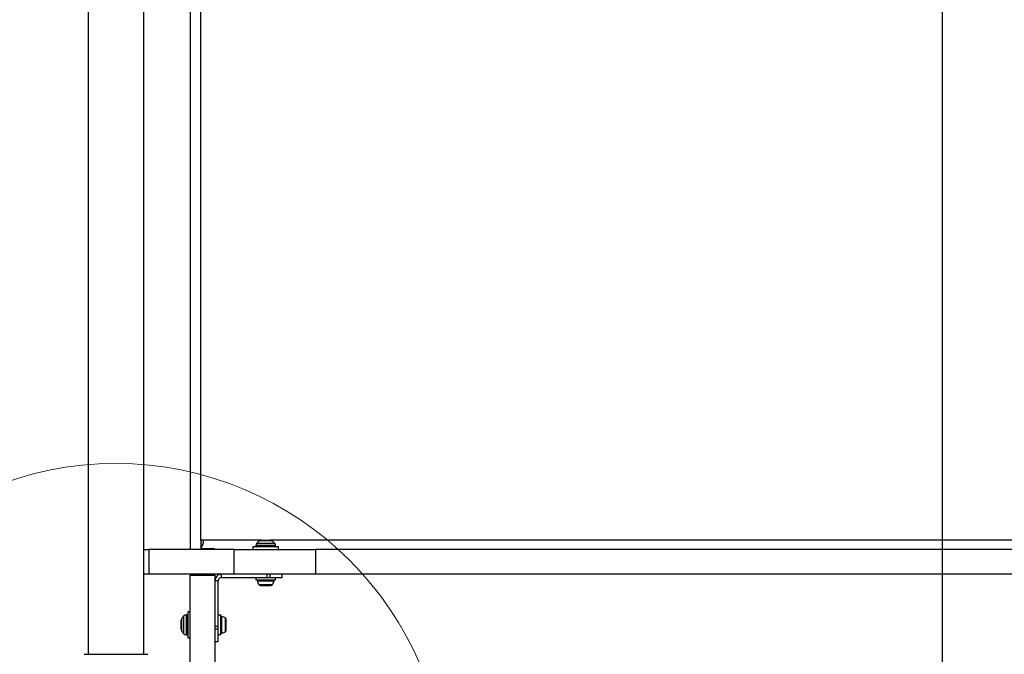
# Model space of a CAD drawing. Units: millimetres. Extents: x 13069 to 23692, y 31318 to 40958.
# Drawn here: x 19666 to 20262, y 34643 to 35027 of the extents above; entities that cross this region are included whole.
import ezdxf

# ---------------------------------------------------------------- set-up
doc = ezdxf.new("R2010")
doc.units = ezdxf.units.MM
doc.header["$LTSCALE"] = 200
doc.layers.add('OTWORY_MONTAŻOWE', color=1, linetype='Continuous')
doc.layers.add('WYLEWKI_BETONOWE', color=52, linetype='Continuous')

msp = doc.modelspace()

# ---------------------------------------------------------------- linework, layer by layer
at = {"color": 7, "linetype": 'Continuous', "lineweight": 25}
for p, q in [((19707.2, 35273.64), (19707.2, 34642.64)), ((19740.9, 34642.64), (19740.9, 35273.64)), ((19769.05, 35210.14), (19769.05, 34706.14)), ((19775.52, 34711.64), (19775.52, 35204.64)), ((19775.52, 34711.64), (19775.47, 34711.64)), ((19775.47, 34711.64), (19775.47, 34706.14)), ((19777.06, 34711.64), (19775.52, 34711.64)), ((19812.16, 34711.64), (19817.23, 34711.64)), ((19740.9, 34706.14), (19744.05, 34706.14)), ((19744.05, 34706.14), (19744.05, 34691.14)), ((19795.54, 34706.14), (19744.05, 34706.14)), ((19783.48, 34706.47), (19775.47, 34706.47)), ((19784.16, 34706.14), (19783.48, 34706.47)), ((19795.54, 34691.14), (19795.54, 34706.14)), ((19795.54, 34706.14), (19844.79, 34706.14)), ((19806.85, 34707.64), (19806.85, 34706.14)), ((19822.55, 34707.64), (19806.85, 34707.64)), ((19808.7, 34708.58), (19808.7, 34708.14)), ((19820.7, 34708.14), (19820.7, 34708.58)), ((19822.55, 34706.14), (19822.55, 34707.64)), ((19844.79, 34706.14), (19844.79, 34691.14)), ((21029.93, 34706.14), (19844.79, 34706.14)), ((19744.05, 34691.14), (19740.9, 34691.14)), ((19795.54, 34691.14), (19744.05, 34691.14)), ((19769.05, 34691.14), (19769.05, 34690.63)), ((19769.05, 34690.63), (19784.05, 34690.63)), ((19769.05, 34617.6), (19769.05, 34690.63)), ((19784.05, 34617.6), (19784.05, 34690.63)), ((19788.05, 34689.14), (19788.05, 34691.14)), ((19788.05, 34689.14), (19815.67, 34689.14)), ((19844.79, 34691.14), (19795.54, 34691.14)), ((19808.8, 34689.14), (19808.8, 34687.64)), ((19808.8, 34687.64), (19820.6, 34687.64)), ((19815.67, 34689.14), (19815.67, 34691.14)), ((19815.67, 34689.14), (19817.35, 34689.14)), ((19817.35, 34689.14), (19817.35, 34691.14)), ((19817.35, 34689.14), (19824.7, 34689.14)), ((19820.6, 34687.64), (19820.6, 34689.14)), ((19824.7, 34689.14), (19824.7, 34691.14)), ((21029.93, 34691.14), (19844.79, 34691.14)), ((19786.05, 34687.14), (19784.05, 34687.14)), ((19786.05, 34659.52), (19786.05, 34687.14)), ((19811.62, 34684.34), (19812.03, 34684.34)), ((19812.03, 34684.34), (19814.7, 34684.34)), ((19814.7, 34684.34), (19817.36, 34684.34)), ((19817.36, 34684.34), (19817.77, 34684.34)), ((19767.05, 34666.49), (19766.61, 34666.49)), ((19769.05, 34668.34), (19767.55, 34668.34)), ((19767.55, 34668.34), (19767.55, 34652.64)), ((19787.55, 34666.39), (19786.05, 34666.39)), ((19787.55, 34654.59), (19787.55, 34666.39)), ((19790.85, 34663.16), (19790.85, 34663.57)), ((19763.55, 34657.96), (19763.55, 34663.03)), ((19786.05, 34659.52), (19784.05, 34659.52)), ((19786.05, 34657.84), (19784.05, 34657.84)), ((19786.05, 34657.84), (19786.05, 34659.52)), ((19786.05, 34650.49), (19786.05, 34657.84)), ((19790.85, 34660.49), (19790.85, 34663.16)), ((19790.85, 34657.83), (19790.85, 34660.49)), ((19790.85, 34657.42), (19790.85, 34657.83)), ((19766.61, 34654.49), (19767.05, 34654.49)), ((19767.55, 34652.64), (19769.05, 34652.64)), ((19786.05, 34654.59), (19787.55, 34654.59)), ((19784.05, 34650.49), (19786.05, 34650.49)), ((19704.82, 34642.64), (19743.31, 34642.64))]:
    msp.add_line(p, q, dxfattribs=at)
at = {"color": 1, "linetype": 'Continuous', "lineweight": 25}
for p, q in [((19812.16, 34711.64), (19777.06, 34711.64)), ((19814.7, 34711.43), (19811.27, 34711.43)), ((19818.13, 34711.43), (19814.7, 34711.43)), ((20885.13, 34711.64), (19817.23, 34711.64)), ((19814.7, 34708.58), (19808.7, 34708.58)), ((19808.7, 34708.14), (19814.7, 34708.14)), ((19809.28, 34710), (19814.7, 34710)), ((19814.7, 34710), (19820.11, 34710)), ((19820.7, 34708.58), (19814.7, 34708.58)), ((19814.7, 34708.14), (19820.7, 34708.14)), ((19809.65, 34687.11), (19814.7, 34687.11)), ((19810.63, 34684.84), (19814.7, 34684.84)), ((19814.7, 34687.11), (19819.74, 34687.11)), ((19814.7, 34684.84), (19818.76, 34684.84)), ((19763.77, 34663.93), (19763.77, 34660.49)), ((19765.2, 34660.49), (19765.2, 34665.91)), ((19766.61, 34666.49), (19766.61, 34660.49)), ((19767.05, 34660.49), (19767.05, 34666.49)), ((19788.08, 34660.49), (19788.08, 34665.54)), ((19790.35, 34660.49), (19790.35, 34664.56)), ((19763.77, 34660.49), (19763.77, 34657.06)), ((19765.2, 34655.08), (19765.2, 34660.49)), ((19766.61, 34660.49), (19766.61, 34654.49)), ((19767.05, 34654.49), (19767.05, 34660.49)), ((19788.08, 34655.45), (19788.08, 34660.49)), ((19790.35, 34656.43), (19790.35, 34660.49))]:
    msp.add_line(p, q, dxfattribs=at)
at = {"color": 7, "linetype": 'Continuous', "lineweight": 25}
for centre, radius, start, end in [((19770.67, 34711.59), 5.16, 338.56038, 0.4824), ((19770.21, 34711.37), 6.86, 320.13642, 2.23084), ((19814.7, 34704.58), 7.66, 116.62807, 134.99957), ((19812.16, 34709.64), 2, 90, 116.62807), ((19817.23, 34709.64), 2, 63.37193, 90), ((19814.7, 34704.58), 7.66, 45.00043, 63.37193), ((19810.7, 34708.58), 2, 134.99957, 180), ((19809.2, 34708.14), 0.5, 180, 270), ((19818.7, 34708.58), 2, 0, 45.00043), ((19820.2, 34708.14), 0.5, 270, 0), ((19810.12, 34687.17), 0.471, 90, 186.92808), ((19819.27, 34687.17), 0.471, 353.07192, 90), ((19814, 34687.64), 4.38, 186.92808, 219.73736), ((19811.71, 34685.73), 1.39, 219.73736, 266.58394), ((19817.69, 34685.73), 1.39, 273.41606, 320.26264), ((19815.39, 34687.64), 4.38, 320.26264, 353.07192), ((19765.55, 34663.03), 2, 153.37193, 180), ((19770.61, 34660.49), 7.66, 135.00043, 153.37193), ((19766.61, 34664.49), 2, 90, 135.00043), ((19767.05, 34665.99), 0.5, 0, 90), ((19788.03, 34665.07), 0.471, 83.07192, 180), ((19787.55, 34661.19), 4.38, 50.26264, 83.07192), ((19789.46, 34663.49), 1.39, 3.41606, 50.26264), ((19765.55, 34657.96), 2, 180, 206.62807), ((19770.61, 34660.49), 7.66, 206.62807, 224.99957), ((19766.61, 34656.49), 2, 224.99957, 270), ((19767.05, 34654.99), 0.5, 270, 0), ((19788.03, 34655.92), 0.471, 180, 276.92808), ((19787.55, 34659.8), 4.38, 276.92808, 309.73736), ((19789.46, 34657.5), 1.39, 309.73736, 356.58394)]:
    msp.add_arc(centre, radius, start, end, dxfattribs=at)
for points, knots in [([(19788.05, 34691.14), (19787.53, 34691.08), (19786.48, 34690.96), (19785.16, 34690.03), (19784.23, 34688.71), (19784.11, 34687.66), (19784.05, 34687.14)], [0, 0, 0, 0, 0.250001, 0.500004, 0.749999, 1, 1, 1, 1]), ([(19788.05, 34689.14), (19787.79, 34689.11), (19787.27, 34689.05), (19786.61, 34688.59), (19786.14, 34687.92), (19786.08, 34687.4), (19786.05, 34687.14)], [0, 0, 0, 0, 0.2500195, 0.5000109, 0.7499918, 1, 1, 1, 1])]:
    msp.add_open_spline(points, degree=3, knots=knots, dxfattribs=at)
at = {"layer": 'OTWORY_MONTAŻOWE', "lineweight": 18}
msp.add_circle((19724.05, 34558.14), 200, dxfattribs=at)
at = {"layer": 'WYLEWKI_BETONOWE'}
msp.add_line((20224.05, 37258.14), (20224.05, 33258.14), dxfattribs=at)

doc.saveas('drawing.dxf')
